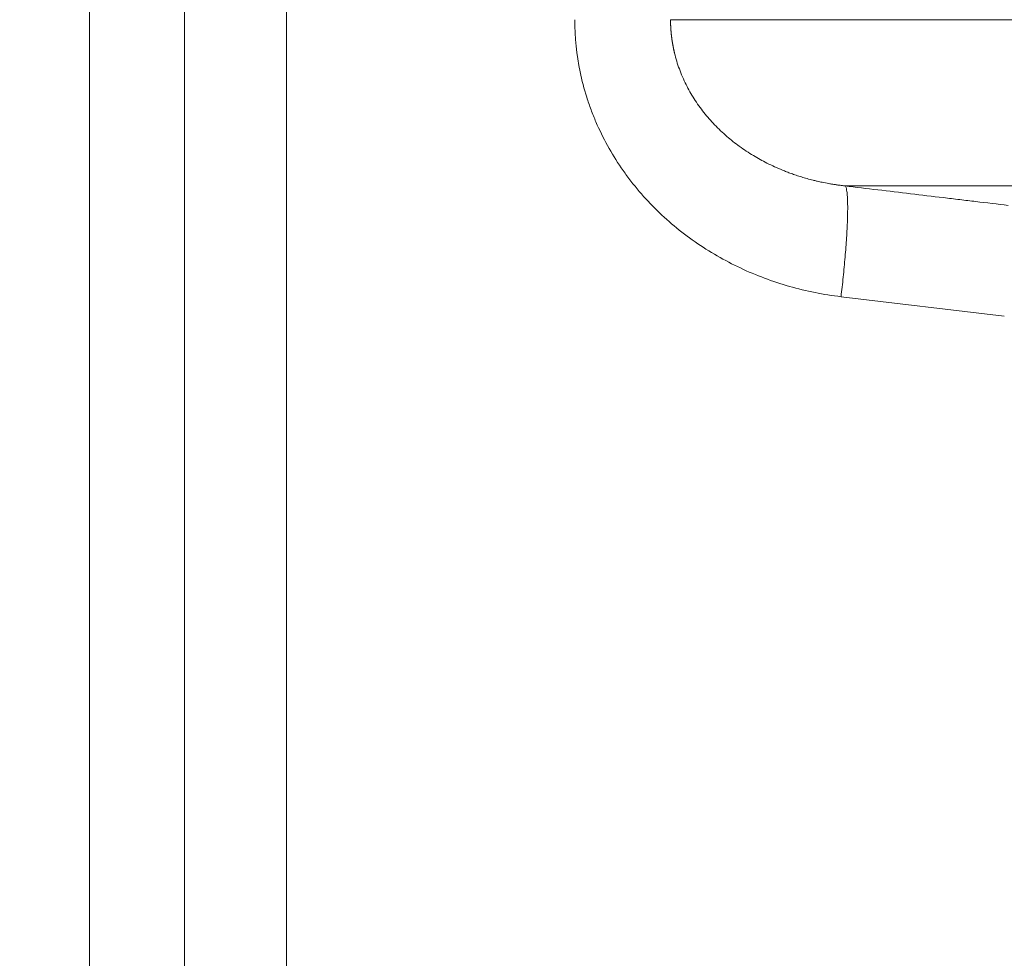
# Model space of a CAD drawing. Units: millimetres. Extents: x 0 to 594, y 0 to 420.
# Drawn here: x 356 to 363, y 277 to 284 of the extents above; entities that cross this region are included whole.
import ezdxf

# ---------------------------------------------------------------- set-up
doc = ezdxf.new("R2010")
doc.units = ezdxf.units.MM
doc.layers.add('1', color=7, linetype='Continuous', true_color=0xffffff)
doc.styles.add('Arial Unicode MS', font='Arial')
doc.dimstyles.get("Standard").update_dxf_attribs({"dimtxt": 0.18, "dimasz": 0.18, "dimexe": 0.18, "dimexo": 0.0625, "dimgap": 0.09, "dimtad": 0, "dimtih": 1, "dimtoh": 1, "dimdec": 4, "dimzin": 0, "dimdsep": 46, "dimtxsty": 'Standard', "dimcen": 0.09, "dimadec": 0, "dimazin": 0, "dimtfac": 1, "dimtdec": 4, "dimtofl": 0, "dimtmove": 0, "dimatfit": 3, "dimfxl": 1, "dimtolj": 1, "dimtzin": 0, "dimarcsym": 0})

# ---------------------------------------------------------------- blocks, each defined once
blk = doc.blocks.new('_U3')
at = {"layer": '1', "color": 1, "lineweight": 13}
for p, q in [((356.7287, 364.1002), (346.9577, 364.1002)), ((347.9577, 364.1002), (347.9577, 252.4335)), ((373.3468, 252.4335), (346.9577, 252.4335))]:
    blk.add_line(p, q, dxfattribs=at)
at = {"layer": '1', "color": 1, "lineweight": 18}
for points in [[(347.9577, 364.1002), (348.7616, 361.1002), (347.1539, 361.1002)], [(347.9577, 252.4335), (347.1539, 255.4335), (348.7616, 255.4335)]]:
    blk.add_solid(points, dxfattribs=at)
at = {"layer": '1', "color": 7, "linetype": 'Continuous', "lineweight": 13, "insert": (347.5803, 304.6196), "char_height": 2.5, "attachment_point": 7, "rotation": 90, "line_spacing_factor": 1.047437, "style": 'Arial Unicode MS'}
blk.add_mtext('\\fArial|b0|i0;\\W1.0000;1340', dxfattribs=at)
blk = doc.blocks.new('_U5')
at = {"layer": '1', "color": 1, "lineweight": 13}
for p, q in [((402.5146, 380.3502), (339.4326, 380.3502)), ((340.4326, 380.3502), (340.4326, 252.4335)), ((373.3468, 252.4335), (339.4326, 252.4335))]:
    blk.add_line(p, q, dxfattribs=at)
at = {"layer": '1', "color": 1, "lineweight": 18}
for points in [[(340.4326, 380.3502), (341.2365, 377.3502), (339.6288, 377.3502)], [(340.4326, 252.4335), (339.6288, 255.4335), (341.2365, 255.4335)]]:
    blk.add_solid(points, dxfattribs=at)
at = {"layer": '1', "color": 7, "linetype": 'Continuous', "lineweight": 13, "insert": (340.0552, 312.7446), "char_height": 2.5, "attachment_point": 7, "rotation": 90, "line_spacing_factor": 1.047437, "style": 'Arial Unicode MS'}
blk.add_mtext('\\fArial|b0|i0;\\W1.0000;1535', dxfattribs=at)

msp = doc.modelspace()

# ---------------------------------------------------------------- linework, layer by layer
at = {"layer": '1', "color": 3, "linetype": 'Continuous', "lineweight": 18}
for p, q in [((356.7646, 353.2668), (356.7646, 272.4335)), ((356.0562, 348.9335), (356.0562, 276.7668))]:
    msp.add_line(p, q, dxfattribs=at)
at = {"layer": '1', "color": 7, "linetype": 'Continuous', "lineweight": 13}
for p, q in [((357.5253, 353.2668), (357.5253, 272.4335)), ((362.8777, 281.7026), (361.6603, 281.8481))]:
    msp.add_line(p, q, dxfattribs=at)
for points, knots in [([(361.6603, 281.8482), (361.53, 281.8638), (361.4018, 281.8895), (361.2126, 281.9434), (361.1505, 281.9638), (361.0286, 282.0094), (360.9688, 282.0346), (360.8514, 282.0899), (360.7938, 282.1199), (360.681, 282.1849), (360.6256, 282.2201), (360.4641, 282.3325), (360.3642, 282.4159), (360.2262, 282.5538), (360.1822, 282.6019), (360.1193, 282.6775), (360.0988, 282.7033), (360.0592, 282.7557), (360.0401, 282.7822), (359.9479, 282.917), (359.885, 283.0308), (359.8204, 283.1809), (359.8082, 283.2113), (359.7853, 283.2729), (359.7745, 283.3042), (359.7449, 283.398), (359.7285, 283.4611), (359.6888, 283.6521), (359.6752, 283.7817), (359.6752, 283.9137)], [0, 0, 0, 0, 0.125, 0.125, 0.1875, 0.1875, 0.25, 0.25, 0.3125, 0.3125, 0.375, 0.375, 0.5, 0.5, 0.5625, 0.5625, 0.59375, 0.59375, 0.625, 0.625, 0.75, 0.75, 0.78125, 0.78125, 0.8125, 0.8125, 0.875, 0.875, 1, 1, 1, 1]), ([(360.3893, 283.9137), (360.3893, 283.9123), (360.3893, 283.9094), (360.3893, 283.9051), (360.3894, 283.9008), (360.3894, 283.8965), (360.3895, 283.8922), (360.3896, 283.8879), (360.3897, 283.8836), (360.3898, 283.8793), (360.39, 283.875), (360.3902, 283.8707), (360.3903, 283.8664), (360.3906, 283.8621), (360.3908, 283.8578), (360.391, 283.8535), (360.3913, 283.8492), (360.3915, 283.8449), (360.3918, 283.8406), (360.3921, 283.8363), (360.3925, 283.832), (360.3928, 283.8277), (360.3932, 283.8234), (360.3936, 283.8191), (360.3939, 283.8148), (360.3944, 283.8105), (360.3948, 283.8062), (360.3952, 283.8018), (360.3957, 283.7975), (360.3962, 283.7932), (360.3967, 283.7889), (360.3972, 283.7846), (360.3978, 283.7803), (360.3983, 283.776), (360.3989, 283.7717), (360.3995, 283.7674), (360.4001, 283.7631), (360.4007, 283.7588), (360.4014, 283.7546), (360.402, 283.7503), (360.4027, 283.746), (360.4034, 283.7417), (360.4041, 283.7374), (360.4049, 283.7331), (360.4056, 283.7288), (360.4064, 283.7245), (360.4072, 283.7203), (360.408, 283.716), (360.4088, 283.7117), (360.4097, 283.7074), (360.4105, 283.7032), (360.4114, 283.6989), (360.4123, 283.6946), (360.4132, 283.6904), (360.4141, 283.6861), (360.4151, 283.6818), (360.416, 283.6776), (360.417, 283.6733), (360.418, 283.6691), (360.4235, 283.6463), (360.4347, 283.6049), (360.4545, 283.5457), (360.4779, 283.487), (360.5043, 283.4304), (360.5334, 283.3758), (360.565, 283.3232), (360.6, 283.2714), (360.6495, 283.2056), (360.7177, 283.1276), (360.8062, 283.0438), (360.9031, 282.9671), (361.0032, 282.9008), (361.1107, 282.8414), (361.1944, 282.8032), (361.2552, 282.779), (361.2892, 282.7663), (361.326, 282.7535), (361.3656, 282.7408), (361.408, 282.7283), (361.44, 282.7199), (361.4653, 282.7136), (361.4877, 282.7083), (361.5243, 282.7002), (361.5575, 282.6938), (361.5825, 282.6894), (361.5944, 282.6874), (361.6064, 282.6855), (361.6184, 282.6836), (361.6303, 282.6819), (361.6423, 282.6802), (361.6542, 282.6786), (361.6661, 282.6771), (361.678, 282.6757), (361.6859, 282.6748), (361.6899, 282.6744)], [0, 0, 0, 0, 0.002128, 0.004256, 0.006386, 0.008516, 0.010647, 0.012779, 0.014911, 0.017044, 0.019179, 0.021313, 0.023449, 0.025586, 0.027723, 0.029861, 0.032, 0.034139, 0.036279, 0.038421, 0.040562, 0.042705, 0.044848, 0.046993, 0.049137, 0.051283, 0.05343, 0.055577, 0.057725, 0.059874, 0.062023, 0.064173, 0.066324, 0.068476, 0.070628, 0.072782, 0.074936, 0.07709, 0.079246, 0.081402, 0.083559, 0.085716, 0.087875, 0.090034, 0.092194, 0.094354, 0.096515, 0.098677, 0.10084, 0.103003, 0.105168, 0.107332, 0.109498, 0.111664, 0.113831, 0.115999, 0.118167, 0.120336, 0.122506, 0.124676, 0.155332, 0.186418, 0.217934, 0.249879, 0.280077, 0.310909, 0.342373, 0.374462, 0.435406, 0.499597, 0.56003, 0.624581, 0.684059, 0.749431, 0.766797, 0.785583, 0.80577, 0.827336, 0.850256, 0.874504, 0.8789, 0.890877, 0.910362, 0.937237, 0.943573, 0.949895, 0.956205, 0.962501, 0.968784, 0.975054, 0.981311, 0.987554, 0.993784, 1, 1, 1, 1]), ([(360.3893, 283.9137), (360.5622, 283.9137), (360.7425, 283.9137), (361.1186, 283.9137), (361.3143, 283.9137), (361.7216, 283.9137), (361.9333, 283.9137), (362.3729, 283.9137), (362.6009, 283.9137), (363.0738, 283.9137), (363.3187, 283.9137), (363.8258, 283.9137), (364.088, 283.9137), (364.63, 283.9137), (364.9099, 283.9137), (365.4877, 283.9137), (365.7856, 283.9137), (366.3998, 283.9137), (366.716, 283.9137), (367.3671, 283.9137), (367.702, 283.9137), (368.3904, 283.9137), (368.744, 283.9137), (369.4701, 283.9137), (369.8426, 283.9137), (370.6065, 283.9137), (370.9978, 283.9137), (371.7995, 283.9137), (372.2097, 283.9137), (373.0489, 283.9137), (373.4779, 283.9137), (374.3543, 283.9137), (374.8017, 283.9137), (375.7148, 283.9137), (376.1804, 283.9137), (377.1293, 283.9137), (377.6126, 283.9137), (378.5964, 283.9137), (379.0969, 283.9137), (380.1144, 283.9137), (380.6315, 283.9137), (381.6813, 283.9137), (382.2142, 283.9137), (383.2947, 283.9137), (383.8425, 283.9137), (384.9519, 283.9137), (385.5136, 283.9137), (386.65, 283.9137), (387.2246, 283.9137), (388.3855, 283.9137), (388.9719, 283.9137), (390.155, 283.9137), (390.7519, 283.9137), (391.9547, 283.9137), (392.5607, 283.9137), (393.7804, 283.9137), (394.3941, 283.9137), (395.6278, 283.9137), (396.2478, 283.9137), (397.4926, 283.9137), (398.1173, 283.9137), (399.37, 283.9137), (399.998, 283.9137), (401.2555, 283.9137), (401.885, 283.9137), (402.5146, 283.9137)], [0, 0, 0, 0, 0.03125, 0.03125, 0.0625, 0.0625, 0.09375, 0.09375, 0.125, 0.125, 0.15625, 0.15625, 0.1875, 0.1875, 0.21875, 0.21875, 0.25, 0.25, 0.28125, 0.28125, 0.3125, 0.3125, 0.34375, 0.34375, 0.375, 0.375, 0.40625, 0.40625, 0.4375, 0.4375, 0.46875, 0.46875, 0.5, 0.5, 0.53125, 0.53125, 0.5625, 0.5625, 0.59375, 0.59375, 0.625, 0.625, 0.65625, 0.65625, 0.6875, 0.6875, 0.71875, 0.71875, 0.75, 0.75, 0.78125, 0.78125, 0.8125, 0.8125, 0.84375, 0.84375, 0.875, 0.875, 0.90625, 0.90625, 0.9375, 0.9375, 0.96875, 0.96875, 1, 1, 1, 1]), ([(361.6603, 281.8482), (361.6631, 281.8719), (361.6659, 281.896), (361.6713, 281.9448), (361.6739, 281.9694), (361.6791, 282.0191), (361.6815, 282.044), (361.6862, 282.0938), (361.6885, 282.1187), (361.6927, 282.1681), (361.6947, 282.1925), (361.6983, 282.2406), (361.6999, 282.2643), (361.7029, 282.3103), (361.7042, 282.3328), (361.7064, 282.3761), (361.7073, 282.397), (361.7087, 282.4369), (361.7092, 282.4559), (361.7099, 282.4917), (361.71, 282.5086), (361.7098, 282.5399), (361.7095, 282.5544), (361.7086, 282.5809), (361.7079, 282.593), (361.7062, 282.6145), (361.7052, 282.624), (361.7029, 282.6405), (361.7016, 282.6476), (361.6986, 282.6592), (361.697, 282.6638), (361.6936, 282.6707), (361.6918, 282.6731), (361.6899, 282.6744)], [0, 0, 0, 0, 0.0625, 0.0625, 0.125, 0.125, 0.1875, 0.1875, 0.25, 0.25, 0.3125, 0.3125, 0.375, 0.375, 0.4375, 0.4375, 0.5, 0.5, 0.5625, 0.5625, 0.625, 0.625, 0.6875, 0.6875, 0.75, 0.75, 0.8125, 0.8125, 0.875, 0.875, 0.9375, 0.9375, 1, 1, 1, 1]), ([(402.5146, 282.6744), (402.5054, 282.6744), (402.4859, 282.6744), (402.4551, 282.6744), (402.4211, 282.6744), (402.3839, 282.6744), (402.3435, 282.6744), (402.2999, 282.6744), (402.253, 282.6744), (402.203, 282.6744), (402.1498, 282.6744), (402.0933, 282.6744), (402.0336, 282.6744), (401.9707, 282.6744), (401.9047, 282.6744), (401.8354, 282.6744), (401.7629, 282.6744), (401.6872, 282.6744), (401.6083, 282.6744), (401.5262, 282.6744), (401.4408, 282.6744), (401.3523, 282.6744), (401.2606, 282.6744), (401.1657, 282.6744), (401.0675, 282.6744), (400.9662, 282.6744), (400.8617, 282.6744), (400.6684, 282.6744), (400.3718, 282.6744), (399.9572, 282.6744), (399.4956, 282.6744), (398.9326, 282.6744), (398.25, 282.6744), (397.4297, 282.6744), (396.5083, 282.6744), (395.577, 282.6744), (394.6702, 282.6744), (393.8213, 282.6744), (392.9753, 282.6744), (392.1527, 282.6744), (391.3737, 282.6744), (390.6578, 282.6744), (390.0044, 282.6744), (389.413, 282.6744), (388.8262, 282.6744), (388.2248, 282.6744), (387.59, 282.6744), (386.9585, 282.6744), (386.3304, 282.6744), (385.8639, 282.6744), (385.5296, 282.6744), (385.2996, 282.6744), (384.9914, 282.6744), (384.6057, 282.6744), (384.0834, 282.6744), (383.4244, 282.6744), (382.6096, 282.6744), (381.709, 282.6744), (380.7364, 282.6744), (379.7764, 282.6744), (378.8921, 282.6744), (378.1421, 282.6744), (377.5332, 282.6744), (377.0282, 282.6744), (376.5814, 282.6744), (376.1489, 282.6744), (375.7673, 282.6744), (375.3893, 282.6744), (374.9698, 282.6744), (374.4352, 282.6744), (373.7736, 282.6744), (372.9752, 282.6744), (372.204, 282.6744), (371.5144, 282.6744), (370.9556, 282.6744), (370.4076, 282.6744), (369.8289, 282.6744), (369.2512, 282.6744), (368.7035, 282.6744), (368.2492, 282.6744), (367.8948, 282.6744), (367.5593, 282.6744), (367.1676, 282.6744), (366.6405, 282.6744), (366.1236, 282.6744), (365.6504, 282.6744), (365.2509, 282.6744), (364.8334, 282.6744), (364.3989, 282.6744), (363.9751, 282.6744), (363.5864, 282.6744), (363.2548, 282.6744), (363.0524, 282.6744), (362.9566, 282.6744), (362.9501, 282.6744), (362.9433, 282.6744), (362.9363, 282.6744), (362.929, 282.6744), (362.9216, 282.6744), (362.9139, 282.6744), (362.906, 282.6744), (362.8979, 282.6744), (362.8895, 282.6744), (362.881, 282.6744), (362.8722, 282.6744), (362.8632, 282.6744), (362.8539, 282.6744), (362.8445, 282.6744), (362.8348, 282.6744), (362.825, 282.6744), (362.8149, 282.6744), (362.8045, 282.6744), (362.794, 282.6744), (362.7833, 282.6744), (362.7723, 282.6744), (362.7611, 282.6744), (362.7497, 282.6744), (362.7381, 282.6744), (362.7263, 282.6744), (362.7143, 282.6744), (362.7021, 282.6744), (362.6896, 282.6744), (362.677, 282.6744), (362.6641, 282.6744), (362.651, 282.6744), (362.6378, 282.6744), (362.6243, 282.6744), (362.6106, 282.6744), (362.5967, 282.6744), (362.5826, 282.6744), (362.5683, 282.6744), (362.5539, 282.6744), (362.5392, 282.6744), (362.5243, 282.6744), (362.5092, 282.6744), (362.4939, 282.6744), (362.4784, 282.6744), (362.4628, 282.6744), (362.4469, 282.6744), (362.4308, 282.6744), (362.4146, 282.6744), (362.3981, 282.6744), (362.3815, 282.6744), (362.3647, 282.6744), (362.3477, 282.6744), (362.3305, 282.6744), (362.3131, 282.6744), (362.2955, 282.6744), (362.2778, 282.6744), (362.2599, 282.6744), (362.2418, 282.6744), (362.2235, 282.6744), (362.205, 282.6744), (362.1864, 282.6744), (362.1676, 282.6744), (362.1486, 282.6744), (362.1294, 282.6744), (362.1101, 282.6744), (362.0906, 282.6744), (362.0709, 282.6744), (362.0511, 282.6744), (362.0311, 282.6744), (362.0109, 282.6744), (361.9906, 282.6744), (361.9701, 282.6744), (361.9495, 282.6744), (361.9287, 282.6744), (361.9077, 282.6744), (361.8866, 282.6744), (361.8653, 282.6744), (361.8439, 282.6744), (361.8223, 282.6744), (361.8006, 282.6744), (361.7787, 282.6744), (361.7567, 282.6744), (361.7345, 282.6744), (361.7122, 282.6744), (361.6973, 282.6744), (361.6899, 282.6744)], [0, 0, 0, 0, 0.000496, 0.001049, 0.00166, 0.002329, 0.003055, 0.003839, 0.004681, 0.00558, 0.006537, 0.007552, 0.008624, 0.009754, 0.010941, 0.012187, 0.01349, 0.014851, 0.016269, 0.017745, 0.019279, 0.02087, 0.02252, 0.024227, 0.025991, 0.027814, 0.029694, 0.031632, 0.038244, 0.045709, 0.054028, 0.063203, 0.076181, 0.091039, 0.107784, 0.126428, 0.142053, 0.15771, 0.173404, 0.189136, 0.203777, 0.217321, 0.229761, 0.241092, 0.251307, 0.263677, 0.276076, 0.288506, 0.300967, 0.313461, 0.316502, 0.321138, 0.327375, 0.33522, 0.344681, 0.35946, 0.376069, 0.395808, 0.416804, 0.439079, 0.4592, 0.476353, 0.490497, 0.501603, 0.511969, 0.522362, 0.532782, 0.539797, 0.550183, 0.563966, 0.580071, 0.600895, 0.62651, 0.642217, 0.657945, 0.673694, 0.689463, 0.708921, 0.725851, 0.740222, 0.752008, 0.760142, 0.773171, 0.791136, 0.814091, 0.8279, 0.84281, 0.858831, 0.875971, 0.894395, 0.910866, 0.925363, 0.937872, 0.93816, 0.938459, 0.938769, 0.939089, 0.939419, 0.93976, 0.940112, 0.940474, 0.940846, 0.941229, 0.941622, 0.942026, 0.94244, 0.942865, 0.9433, 0.943746, 0.944202, 0.944668, 0.945146, 0.945633, 0.946131, 0.94664, 0.947159, 0.947689, 0.948229, 0.94878, 0.949341, 0.949913, 0.950495, 0.951088, 0.951691, 0.952305, 0.952929, 0.953564, 0.95421, 0.954866, 0.955532, 0.956209, 0.956897, 0.957595, 0.958304, 0.959023, 0.959753, 0.960493, 0.961244, 0.962006, 0.962778, 0.963561, 0.964354, 0.965158, 0.965973, 0.966798, 0.967634, 0.96848, 0.969337, 0.970204, 0.971083, 0.971971, 0.972871, 0.973781, 0.974702, 0.975633, 0.976575, 0.977527, 0.978491, 0.979465, 0.980449, 0.981444, 0.98245, 0.983467, 0.984494, 0.985532, 0.986581, 0.98764, 0.98871, 0.989791, 0.990882, 0.991985, 0.993097, 0.994221, 0.995355, 0.9965, 0.997656, 0.998823, 1, 1, 1, 1]), ([(362.5456, 282.572), (362.5855, 282.5673), (362.706, 282.5529), (362.8265, 282.5385), (362.907, 282.5289)], [0, 0, 0, 0, 0.33166, 1, 1, 1, 1])]:
    msp.add_open_spline(points, degree=3, knots=knots, dxfattribs=at)
at = {"layer": '1', "color": 3, "linetype": 'Continuous', "lineweight": 18}
msp.add_open_spline([(361.6899, 282.6744), (361.7716, 282.6646), (361.9349, 282.6451), (362.1792, 282.6158), (362.3827, 282.5915), (362.5047, 282.5769), (362.5456, 282.572)], degree=3, knots=[0, 0, 0, 0, 0.286684, 0.572254, 0.856711, 1, 1, 1, 1], dxfattribs=at)

# ---------------------------------------------------------------- dimensions: what is measured, and where the dimension line sits
at = {"layer": '1', "color": 7, "linetype": 'Continuous', "lineweight": 13}
for base, p1, override, picture, middle in [((340.4326, 252.4335), (402.5146, 380.3502), {"dimtxt": 2.5, "dimasz": 3, "dimexe": 1, "dimexo": 0, "dimgap": 1.25, "dimtad": 1, "dimtih": 0, "dimtoh": 0, "dimdec": 0, "dimlfac": 12, "dimzin": 8, "dimdsep": 46, "dimlunit": 2, "dimtxsty": 'Arial Unicode MS', "dimsah": 1, "dimse1": 0, "dimse2": 0, "dimsd1": 0, "dimsd2": 0, "dimclrd": 1, "dimclre": 1, "dimclrt": 7, "dimtol": 0, "dimtm": -0.1, "dimtfac": 0.7, "dimtdec": 2, "dimtofl": 1, "dimtmove": 0, "dimtzin": 8, "dimlwd": 13, "dimlwe": 13}, '_U5', (340.4326, 316.3918)), ((347.9577, 252.4335), (356.7287, 364.1002), {"dimtxt": 2.5, "dimasz": 3, "dimexe": 1, "dimexo": 0, "dimgap": 1.25, "dimtad": 1, "dimtih": 0, "dimtoh": 0, "dimdec": 1, "dimlfac": 12, "dimzin": 8, "dimdsep": 46, "dimlunit": 2, "dimtxsty": 'Arial Unicode MS', "dimsah": 1, "dimse1": 0, "dimse2": 0, "dimsd1": 0, "dimsd2": 0, "dimclrd": 1, "dimclre": 1, "dimclrt": 7, "dimtol": 0, "dimtm": -0.1, "dimtfac": 0.7, "dimtdec": 2, "dimtofl": 1, "dimtmove": 0, "dimtzin": 8, "dimlwd": 13, "dimlwe": 13}, '_U3', (347.9577, 308.2668))]:
    dim = msp.add_linear_dim(base=base, p1=p1, p2=(387.9309, 252.4335), angle=90, dimstyle='Standard', override=override, dxfattribs=at)
    dim.commit()
    dim.dimension.update_dxf_attribs({"geometry": picture, "text_midpoint": middle, "dimtype": 160})

doc.saveas('drawing.dxf')
